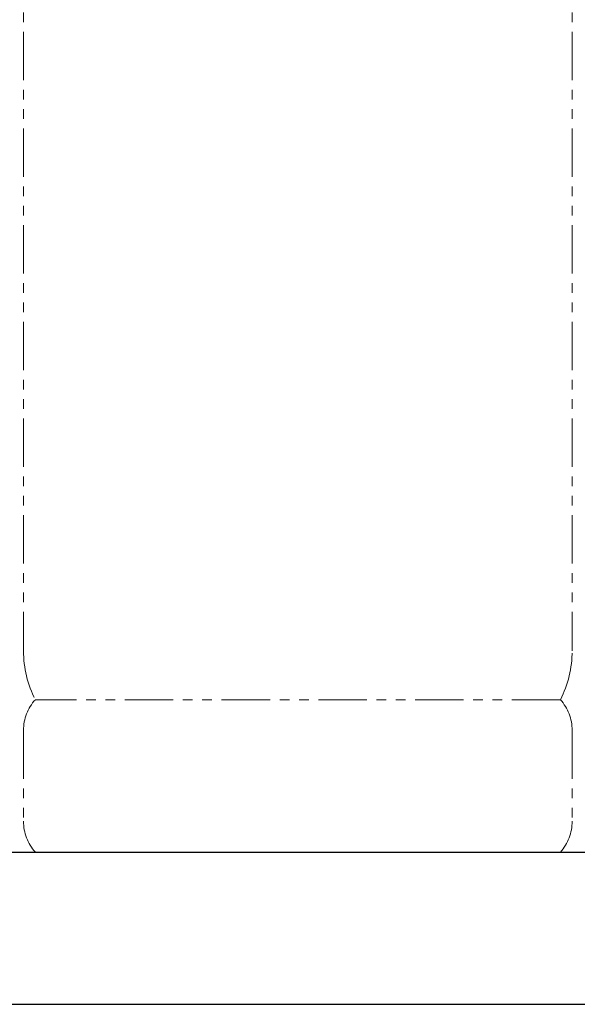
# Model space of a CAD drawing. Units: millimetres. Extents: x 4500 to 15149, y 6989 to 11883.
# Drawn here: x 9178 to 9544, y 7146 to 7792 of the extents above; entities that cross this region are included whole.
import ezdxf

# ---------------------------------------------------------------- set-up
doc = ezdxf.new("R2010")
doc.units = ezdxf.units.MM
doc.linetypes.add('PHANTOM', pattern=[63.5, 31.75, -6.35, 6.35, -6.35, 6.35, -6.35])
doc.layers.add('ガス配管細', color=4, linetype='Continuous', lineweight=20)
doc.layers.add('図面枠', color=7, linetype='Continuous', lineweight=50)

msp = doc.modelspace()

# ---------------------------------------------------------------- linework, layer by layer
at = {"layer": 'ガス配管細', "color": 4, "linetype": 'PHANTOM', "lineweight": 9}
for p, q in [((9180.76, 8419.52), (9180.76, 7377.99)), ((9540.76, 8419.52), (9540.76, 7377.99)), ((9533, 7345.94), (9188.53, 7345.94)), ((9180.76, 7325.8), (9180.76, 7266.08)), ((9540.76, 7325.8), (9540.76, 7266.08)), ((9533, 7245.94), (9188.53, 7245.94))]:
    msp.add_line(p, q, dxfattribs=at)
for centre, radius, start, end in [((9250.76, 7377.99), 70, 180, 207.24358), ((9470.76, 7377.99), 70, 332.75642, 0), ((9210.76, 7325.8), 30, 137.8303, 180), ((9510.76, 7325.8), 30, 0, 42.1697), ((9210.76, 7266.08), 30, 180, 222.1697), ((9510.76, 7266.08), 30, 317.8303, 0)]:
    msp.add_arc(centre, radius, start, end, dxfattribs=at)
at = {"layer": '図面枠', "lineweight": 25, "ltscale": 0.5}
for p, q in [((6885.76, 7245.94), (15085.76, 7245.94)), ((6785.76, 7145.94), (15148.63, 7145.94))]:
    msp.add_line(p, q, dxfattribs=at)

doc.saveas('drawing.dxf')
